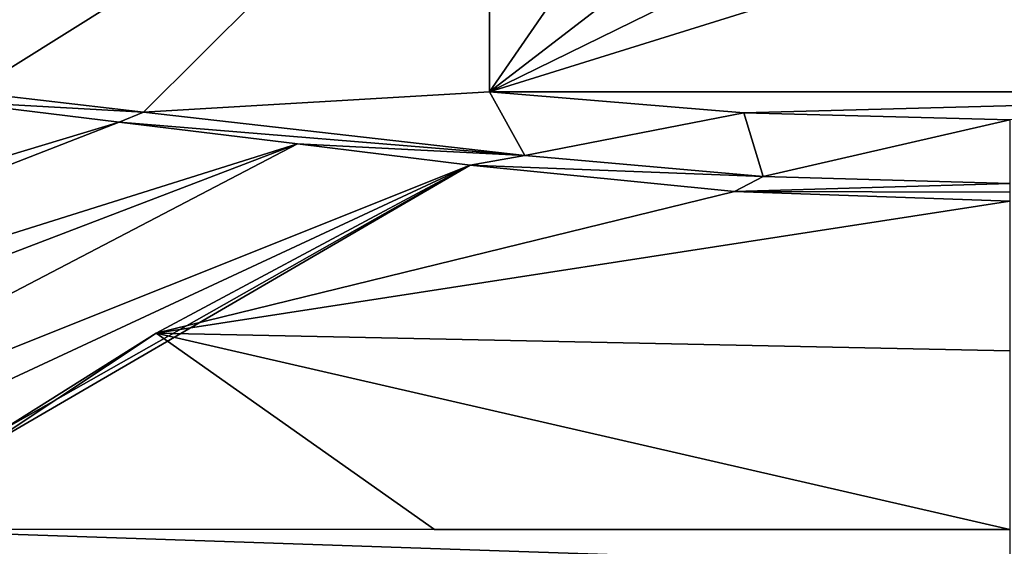
# Model space of a CAD drawing. Units: millimetres. Extents: x -152 to 42, y -42 to 83.
# Drawn here: x -119 to -110, y 5 to 10 of the extents above; entities that cross this region are included whole.
import ezdxf

# ---------------------------------------------------------------- set-up
doc = ezdxf.new("R2010")
doc.units = ezdxf.units.MM
doc.header["$LTSCALE"] = 41.718519
for name, color, linetype in [('2', 7, 'CONTINUOUS'), ('420', 7, 'CONTINUOUS'), ('423', 7, 'CONTINUOUS'), ('424', 7, 'CONTINUOUS'), ('432', 7, 'CONTINUOUS'), ('433', 7, 'CONTINUOUS'), ('72', 7, 'CONTINUOUS'), ('73', 7, 'CONTINUOUS'), ('76', 7, 'CONTINUOUS')]:
    doc.layers.add(name, color=color, linetype=linetype)

msp = doc.modelspace()

# ---------------------------------------------------------------- linework, layer by layer
at = {"layer": '2', "linetype": 'Continuous'}
for points in [[(-148.501, -41.5, -22.2), (38.501, -41.5, -22.2), (-148.501, 41.5, -22.2), (-148.501, -41.5, -22.2)], [(-148.501, 41.5, -22.2), (38.501, -41.5, -22.2), (38.501, 41.5, -22.2), (-148.501, 41.5, -22.2)]]:
    msp.add_3dface(points, dxfattribs=at)
at = {"layer": '420', "linetype": 'Continuous'}
for points in [[(-119.5712, 9.0369, -208.4336), (-120.0387, 13.1703, -208.8541), (-114.7958, 12.025, -213.1287), (-119.5712, 9.0369, -208.4336)], [(-117.9853, 8.8518, -210.1638), (-119.5712, 9.0369, -208.4336), (-114.7958, 12.025, -213.1287), (-117.9853, 8.8518, -210.1638)], [(-117.9853, 8.8518, -210.1638), (-114.7958, 12.025, -213.1287), (-114.7958, 9.0394, -212.3287), (-117.9853, 8.8518, -210.1638)], [(-114.4708, 8.4511, -212.312), (-117.9853, 8.8518, -210.1638), (-114.7958, 9.0394, -212.3287), (-114.4708, 8.4511, -212.312)], [(-112.4503, 8.846, -213.0504), (-114.4708, 8.4511, -212.312), (-114.7958, 9.0394, -212.3287), (-112.4503, 8.846, -213.0504)], [(-112.2739, 8.2585, -212.9297), (-114.4708, 8.4511, -212.312), (-112.4503, 8.846, -213.0504), (-112.2739, 8.2585, -212.9297)], [(-110, 8.7805, -213.2946), (-112.2739, 8.2585, -212.9297), (-112.4503, 8.846, -213.0504), (-110, 8.7805, -213.2946)], [(-110, 8.1947, -213.1377), (-112.2739, 8.2585, -212.9297), (-110, 8.7805, -213.2946), (-110, 8.1947, -213.1377)]]:
    msp.add_3dface(points, dxfattribs=at)
at = {"layer": '423', "linetype": 'Continuous'}
for points in [[(-112.3746, 12.5494, -213.2692), (-110, 12.7274, -213.3169), (-114.7958, 9.0394, -212.3287), (-112.3746, 12.5494, -213.2692)], [(-110, 12.7274, -213.3169), (-107.6255, 12.5495, -213.2692), (-114.7958, 9.0394, -212.3287), (-110, 12.7274, -213.3169)], [(-107.6255, 12.5495, -213.2692), (-105.2042, 12.025, -213.1287), (-114.7958, 9.0394, -212.3287), (-107.6255, 12.5495, -213.2692)], [(-114.7958, 12.025, -213.1287), (-112.3746, 12.5494, -213.2692), (-114.7958, 9.0394, -212.3287), (-114.7958, 12.025, -213.1287)], [(-105.2042, 12.025, -213.1287), (-105.2042, 9.0394, -212.3287), (-114.7958, 9.0394, -212.3287), (-105.2042, 12.025, -213.1287)]]:
    msp.add_3dface(points, dxfattribs=at)
at = {"layer": '424', "linetype": 'Continuous'}
for points in [[(-105.2042, 9.0394, -212.3287), (-112.4503, 8.846, -213.0504), (-114.7958, 9.0394, -212.3287), (-105.2042, 9.0394, -212.3287)], [(-105.2042, 9.0394, -212.3287), (-110, 8.7805, -213.2946), (-112.4503, 8.846, -213.0504), (-105.2042, 9.0394, -212.3287)]]:
    msp.add_3dface(points, dxfattribs=at)
at = {"layer": '432', "linetype": 'Continuous'}
for points in [[(-117.9853, 8.8518, -210.1638), (-119.7938, 8.9524, -208.7846), (-119.5712, 9.0369, -208.4336), (-117.9853, 8.8518, -210.1638)], [(-118.211, 8.7594, -210.4853), (-119.7938, 8.9524, -208.7846), (-117.9853, 8.8518, -210.1638), (-118.211, 8.7594, -210.4853)], [(-114.4708, 8.4511, -212.312), (-118.211, 8.7594, -210.4853), (-117.9853, 8.8518, -210.1638), (-114.4708, 8.4511, -212.312)], [(-116.5657, 8.5602, -211.7025), (-118.211, 8.7594, -210.4853), (-114.4708, 8.4511, -212.312), (-116.5657, 8.5602, -211.7025)], [(-114.9757, 8.3622, -212.5178), (-116.5657, 8.5602, -211.7025), (-114.4708, 8.4511, -212.312), (-114.9757, 8.3622, -212.5178)]]:
    msp.add_3dface(points, dxfattribs=at)
at = {"layer": '433', "linetype": 'Continuous'}
for points in [[(-114.9757, 8.3622, -212.5178), (-114.4708, 8.4511, -212.312), (-112.2739, 8.2585, -212.9297), (-114.9757, 8.3622, -212.5178)], [(-112.5376, 8.1191, -213.2573), (-114.9757, 8.3622, -212.5178), (-112.2739, 8.2585, -212.9297), (-112.5376, 8.1191, -213.2573)], [(-110, 8.1947, -213.1377), (-112.5376, 8.1191, -213.2573), (-112.2739, 8.2585, -212.9297), (-110, 8.1947, -213.1377)], [(-112.5376, 8.1191, -213.2573), (-110, 8.1947, -213.1377), (-110, 8.1124, -213.3232), (-112.5376, 8.1191, -213.2573)], [(-110, 8.0293, -213.5075), (-112.5376, 8.1191, -213.2573), (-110, 8.1124, -213.3232), (-110, 8.0293, -213.5075)]]:
    msp.add_3dface(points, dxfattribs=at)
at = {"layer": '72', "linetype": 'Continuous'}
for points in [[(-117.8691, 6.8128, -215.6581), (-114.9757, 8.3622, -212.5178), (-112.5376, 8.1191, -213.2573), (-117.8691, 6.8128, -215.6581)], [(-110, 8.0293, -213.5075), (-117.8691, 6.8128, -215.6581), (-112.5376, 8.1191, -213.2573), (-110, 8.0293, -213.5075)], [(-110, 8.0293, -213.5075), (-110, 6.6505, -216.1941), (-117.8691, 6.8128, -215.6581), (-110, 8.0293, -213.5075)], [(-120.5929, 5.0058, -218.5674), (-117.8691, 6.8128, -215.6581), (-115.3027, 5.0042, -218.7235), (-120.5929, 5.0058, -218.5674)], [(-110, 6.6505, -216.1941), (-110, 5.0035, -218.7756), (-117.8691, 6.8128, -215.6581), (-110, 6.6505, -216.1941)], [(-117.8691, 6.8128, -215.6581), (-110, 5.0035, -218.7756), (-115.3027, 5.0042, -218.7235), (-117.8691, 6.8128, -215.6581)]]:
    msp.add_3dface(points, dxfattribs=at)
at = {"layer": '73', "linetype": 'Continuous'}
for points in [[(-118.211, 8.7594, -210.4853), (-130.423, 5.075, -213.0643), (-119.7938, 8.9524, -208.7846), (-118.211, 8.7594, -210.4853)], [(-127.8019, 5.0248, -216.1944), (-130.423, 5.075, -213.0643), (-118.211, 8.7594, -210.4853), (-127.8019, 5.0248, -216.1944)], [(-116.5657, 8.5602, -211.7025), (-127.8019, 5.0248, -216.1944), (-118.211, 8.7594, -210.4853), (-116.5657, 8.5602, -211.7025)], [(-125.8394, 5.0123, -217.3729), (-127.8019, 5.0248, -216.1944), (-116.5657, 8.5602, -211.7025), (-125.8394, 5.0123, -217.3729)], [(-123.3634, 5.0089, -218.2049), (-125.8394, 5.0123, -217.3729), (-116.5657, 8.5602, -211.7025), (-123.3634, 5.0089, -218.2049)], [(-114.9757, 8.3622, -212.5178), (-123.3634, 5.0089, -218.2049), (-116.5657, 8.5602, -211.7025), (-114.9757, 8.3622, -212.5178)], [(-123.3634, 5.0089, -218.2049), (-114.9757, 8.3622, -212.5178), (-122.1788, 5.0089, -218.4215), (-123.3634, 5.0089, -218.2049)], [(-122.1788, 5.0089, -218.4215), (-114.9757, 8.3622, -212.5178), (-120.9018, 5.0081, -218.549), (-122.1788, 5.0089, -218.4215)], [(-120.9018, 5.0081, -218.549), (-114.9757, 8.3622, -212.5178), (-120.7469, 5.0074, -218.5582), (-120.9018, 5.0081, -218.549)], [(-114.9757, 8.3622, -212.5178), (-117.8691, 6.8128, -215.6581), (-120.7469, 5.0074, -218.5582), (-114.9757, 8.3622, -212.5178)], [(-117.8691, 6.8128, -215.6581), (-120.5929, 5.0058, -218.5674), (-120.7469, 5.0074, -218.5582), (-117.8691, 6.8128, -215.6581)]]:
    msp.add_3dface(points, dxfattribs=at)
at = {"layer": '76', "linetype": 'Continuous'}
for points in [[(-120.5929, 5.0058, -218.5674), (-109.9999, 4.6464, -219.0876), (-120.6035, 4.6452, -218.8952), (-120.5929, 5.0058, -218.5674)], [(-110, 5.0035, -218.7756), (-109.9999, 4.6464, -219.0876), (-120.5929, 5.0058, -218.5674), (-110, 5.0035, -218.7756)], [(-110, 5.0035, -218.7756), (-120.5929, 5.0058, -218.5674), (-115.3027, 5.0042, -218.7235), (-110, 5.0035, -218.7756)]]:
    msp.add_3dface(points, dxfattribs=at)

doc.saveas('drawing.dxf')
